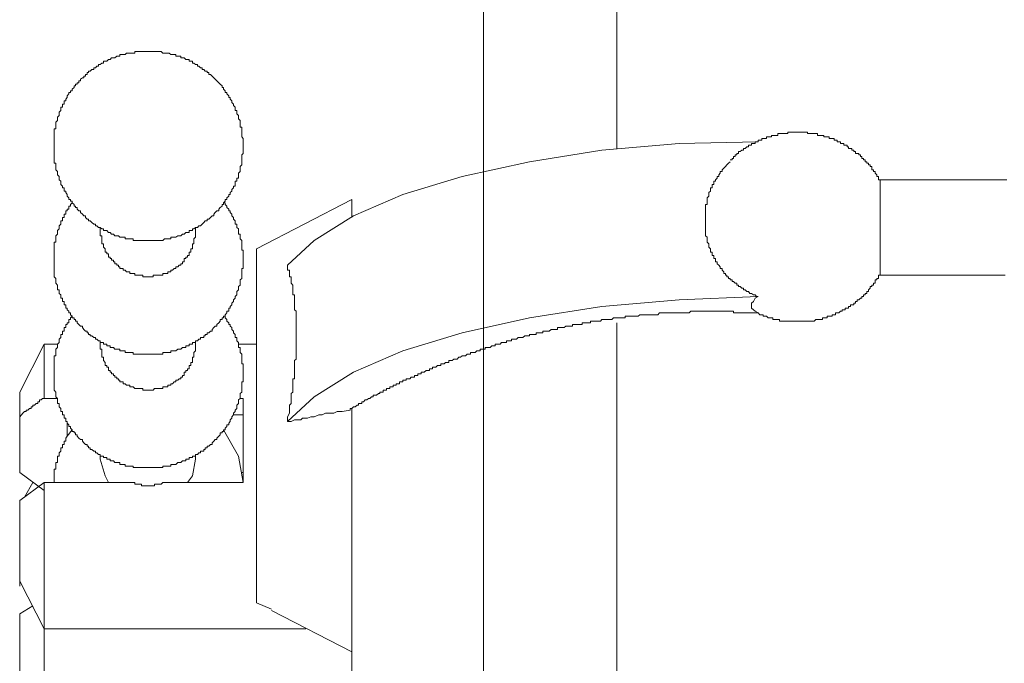
# Model space of a CAD drawing. Units: inches. Extents: x -596 to 822, y -775 to 349.
# Drawn here: x 445 to 471, y -227 to -211 of the extents above; entities that cross this region are included whole.
import ezdxf

# ---------------------------------------------------------------- set-up
doc = ezdxf.new("R2010")
doc.units = ezdxf.units.IN
doc.header["$MEASUREMENT"] = 0
doc.layers.add('图层 1', color=7, linetype='Continuous')

msp = doc.modelspace()

# ---------------------------------------------------------------- linework, layer by layer
at = {"layer": '图层 1', "color": 7, "lineweight": 9}
for points in [[(457.077, -180.209), (457.077, -218.975)], [(457.077, -192.759), (457.077, -214.494)], [(460.569, -213.888), (460.569, -192.759)], [(450.778, -213.846), (450.778, -213.802), (450.778, -213.758), (450.778, -213.713), (450.778, -213.675), (450.778, -213.628), (450.739, -213.586), (450.739, -213.545), (450.739, -213.5), (450.739, -213.459), (450.739, -213.409), (450.739, -213.37), (450.739, -213.326), (450.7, -213.326), (450.7, -213.284), (450.7, -213.237), (450.7, -213.199), (450.7, -213.157), (450.65, -213.11), (450.65, -213.069), (450.65, -213.024), (450.606, -212.983), (450.606, -212.936), (450.606, -212.897), (450.565, -212.897), (450.565, -212.85), (450.565, -212.809), (450.526, -212.764), (450.526, -212.726), (450.476, -212.681), (450.476, -212.64), (450.435, -212.596), (450.435, -212.549), (450.396, -212.549), (450.396, -212.507), (450.349, -212.46), (450.349, -212.419), (450.305, -212.419), (450.305, -212.377), (450.263, -212.338), (450.263, -212.294), (450.224, -212.294), (450.224, -212.247), (450.177, -212.206), (450.136, -212.164), (450.089, -212.12), (450.045, -212.075), (450.003, -212.034), (449.964, -211.99), (449.92, -211.948), (449.879, -211.948), (449.879, -211.901), (449.831, -211.901), (449.831, -211.862), (449.784, -211.862), (449.748, -211.815), (449.701, -211.815), (449.701, -211.774), (449.66, -211.774), (449.618, -211.73), (449.577, -211.73), (449.577, -211.691), (449.53, -211.691), (449.486, -211.649), (449.444, -211.649), (449.444, -211.6), (449.403, -211.6), (449.361, -211.6), (449.361, -211.558), (449.317, -211.558), (449.27, -211.558), (449.226, -211.514), (449.187, -211.514), (449.14, -211.514), (449.14, -211.472), (449.101, -211.472), (449.06, -211.472), (449.015, -211.472), (449.015, -211.428), (448.968, -211.428), (448.924, -211.428), (448.883, -211.428), (448.838, -211.387), (448.802, -211.387), (448.755, -211.387), (448.714, -211.387), (448.67, -211.387), (448.622, -211.345), (448.581, -211.345), (448.539, -211.345), (448.495, -211.345), (448.454, -211.345), (448.415, -211.345), (448.365, -211.345), (448.321, -211.345), (448.279, -211.345), (448.241, -211.345), (448.191, -211.345), (448.149, -211.345), (448.108, -211.345), (448.064, -211.345), (448.022, -211.345), (447.978, -211.345), (447.936, -211.345), (447.936, -211.387), (447.892, -211.387), (447.853, -211.387), (447.804, -211.387), (447.765, -211.387), (447.718, -211.387), (447.679, -211.428), (447.632, -211.428), (447.593, -211.428), (447.546, -211.428), (447.546, -211.472), (447.505, -211.472), (447.46, -211.472), (447.416, -211.514), (447.377, -211.514), (447.328, -211.514), (447.286, -211.558), (447.247, -211.558), (447.203, -211.6), (447.162, -211.6), (447.117, -211.6), (447.117, -211.649), (447.07, -211.649), (447.029, -211.691), (446.985, -211.691), (446.985, -211.73), (446.943, -211.73), (446.904, -211.774), (446.86, -211.774), (446.86, -211.815), (446.81, -211.815), (446.769, -211.862), (446.725, -211.862), (446.725, -211.901), (446.683, -211.901), (446.683, -211.948), (446.639, -211.948), (446.639, -211.99), (446.603, -211.99), (446.603, -212.034), (446.561, -212.034), (446.512, -212.075), (446.512, -212.12), (446.467, -212.12), (446.467, -212.164), (446.426, -212.164), (446.426, -212.206), (446.384, -212.206), (446.384, -212.247), (446.343, -212.247), (446.343, -212.294), (446.296, -212.338), (446.296, -212.377), (446.254, -212.377), (446.254, -212.419), (446.21, -212.419), (446.21, -212.46), (446.166, -212.507), (446.166, -212.549), (446.124, -212.596), (446.124, -212.64), (446.083, -212.64), (446.083, -212.681), (446.083, -212.726), (446.041, -212.726), (446.041, -212.764), (446.041, -212.809), (445.997, -212.809), (445.997, -212.85), (445.997, -212.897), (445.953, -212.936), (445.953, -212.983), (445.953, -213.024), (445.908, -213.069), (445.908, -213.11), (445.908, -213.157), (445.861, -213.199), (445.861, -213.237), (445.861, -213.284), (445.861, -213.326), (445.861, -213.37), (445.825, -213.37), (445.825, -213.409), (445.825, -213.459), (445.825, -213.5), (445.825, -213.545), (445.825, -213.586), (445.825, -213.628), (445.825, -213.675), (445.825, -213.713), (445.825, -213.758), (445.825, -213.802), (445.825, -213.846), (445.825, -213.888), (445.825, -213.929), (445.825, -213.971), (445.825, -214.018), (445.825, -214.056), (445.825, -214.103), (445.825, -214.15), (445.825, -214.186), (445.825, -214.236), (445.825, -214.275), (445.861, -214.275), (445.861, -214.319), (445.861, -214.358), (445.861, -214.405), (445.861, -214.446), (445.908, -214.494), (445.908, -214.532), (445.908, -214.577), (445.953, -214.621), (445.953, -214.668), (445.953, -214.707), (445.997, -214.748), (445.997, -214.795), (445.997, -214.837), (446.041, -214.881), (446.041, -214.92), (446.083, -214.92), (446.083, -214.967), (446.083, -215.008), (446.124, -215.008), (446.124, -215.047), (446.166, -215.097), (446.166, -215.138), (446.21, -215.182), (446.21, -215.224), (446.254, -215.224), (446.254, -215.268), (446.296, -215.268), (446.296, -215.31), (446.343, -215.354), (446.343, -215.398), (446.384, -215.398), (446.384, -215.44), (446.426, -215.44), (446.426, -215.481), (446.467, -215.523), (446.512, -215.523), (446.512, -215.567), (446.561, -215.608), (446.603, -215.658), (446.639, -215.658), (446.639, -215.697), (446.683, -215.744), (446.725, -215.744), (446.725, -215.786), (446.769, -215.786), (446.81, -215.827), (446.86, -215.869), (446.904, -215.869), (446.904, -215.913), (446.943, -215.913), (446.985, -215.957), (447.029, -215.957), (447.07, -215.999), (447.117, -215.999), (447.117, -216.043), (447.162, -216.043), (447.203, -216.043), (447.247, -216.087), (447.286, -216.087), (447.328, -216.131), (447.377, -216.131), (447.416, -216.176), (447.46, -216.176), (447.505, -216.176), (447.546, -216.214), (447.593, -216.214), (447.632, -216.214), (447.679, -216.214), (447.679, -216.259), (447.718, -216.259), (447.765, -216.259), (447.804, -216.259), (447.853, -216.259), (447.892, -216.259), (447.892, -216.303), (447.936, -216.303), (447.978, -216.303), (448.022, -216.303), (448.064, -216.303), (448.108, -216.303), (448.149, -216.303), (448.191, -216.303), (448.241, -216.303), (448.279, -216.303), (448.321, -216.303), (448.365, -216.303), (448.415, -216.303), (448.454, -216.303), (448.495, -216.303), (448.539, -216.303), (448.581, -216.303), (448.622, -216.303), (448.67, -216.303), (448.714, -216.259), (448.755, -216.259), (448.802, -216.259), (448.838, -216.259), (448.883, -216.259), (448.883, -216.214), (448.924, -216.214), (448.968, -216.214), (449.015, -216.214), (449.06, -216.176), (449.101, -216.176), (449.14, -216.176), (449.187, -216.131), (449.226, -216.131), (449.27, -216.087), (449.317, -216.087), (449.361, -216.087), (449.361, -216.043), (449.403, -216.043), (449.444, -216.043), (449.444, -215.999), (449.486, -215.999), (449.53, -215.957), (449.577, -215.957), (449.618, -215.913), (449.66, -215.913), (449.701, -215.869), (449.748, -215.827), (449.784, -215.786), (449.831, -215.786), (449.831, -215.744), (449.879, -215.744), (449.92, -215.697), (449.964, -215.658), (450.003, -215.658), (450.003, -215.608), (450.045, -215.567), (450.089, -215.523), (450.136, -215.523), (450.136, -215.481), (450.177, -215.44), (450.224, -215.398), (450.224, -215.354), (450.263, -215.354), (450.263, -215.31), (450.305, -215.268), (450.305, -215.224), (450.349, -215.224), (450.349, -215.182), (450.396, -215.138), (450.396, -215.097), (450.435, -215.097), (450.435, -215.047), (450.476, -215.008), (450.476, -214.967), (450.526, -214.92), (450.526, -214.881), (450.565, -214.881), (450.565, -214.837), (450.565, -214.795), (450.565, -214.748), (450.606, -214.748), (450.606, -214.707), (450.606, -214.668), (450.65, -214.668), (450.65, -214.621), (450.65, -214.577), (450.65, -214.532), (450.7, -214.494), (450.7, -214.446), (450.7, -214.405), (450.7, -214.358), (450.739, -214.319), (450.739, -214.275), (450.739, -214.236), (450.739, -214.186), (450.739, -214.15), (450.739, -214.103), (450.739, -214.056), (450.778, -214.018), (450.778, -213.971), (450.778, -213.929), (450.778, -213.888), (450.778, -213.846), (450.778, -213.846)], [(465.316, -213.459), (465.272, -213.459), (465.225, -213.459), (465.181, -213.459), (465.137, -213.459), (465.098, -213.459), (465.056, -213.459), (465.056, -213.5), (465.012, -213.5), (464.968, -213.5), (464.926, -213.5), (464.876, -213.5), (464.838, -213.5), (464.793, -213.5), (464.793, -213.545), (464.755, -213.545), (464.71, -213.545), (464.663, -213.545), (464.622, -213.545), (464.622, -213.586), (464.578, -213.586), (464.539, -213.586), (464.495, -213.586), (464.495, -213.628), (464.45, -213.628), (464.403, -213.628), (464.37, -213.628), (464.37, -213.675), (464.323, -213.675), (464.276, -213.675), (464.276, -213.713), (464.235, -213.713), (464.196, -213.713), (464.196, -213.758), (464.149, -213.758), (464.099, -213.758), (464.099, -213.802), (464.06, -213.802), (464.019, -213.802), (464.019, -213.846), (463.977, -213.846), (463.933, -213.888), (463.894, -213.888), (463.894, -213.929), (463.847, -213.929), (463.806, -213.971), (463.759, -213.971), (463.759, -214.018), (463.717, -214.018), (463.717, -214.056), (463.673, -214.056), (463.673, -214.103), (463.631, -214.103), (463.631, -214.15), (463.59, -214.15), (463.59, -214.186), (463.54, -214.186)], [(467.472, -214.707), (467.425, -214.707), (467.425, -214.668), (467.425, -214.621), (467.386, -214.621), (467.386, -214.577), (467.342, -214.532), (467.342, -214.494), (467.294, -214.494), (467.294, -214.446), (467.253, -214.446), (467.253, -214.405), (467.253, -214.358), (467.211, -214.358), (467.211, -214.319), (467.167, -214.319), (467.167, -214.275), (467.12, -214.275), (467.12, -214.236), (467.076, -214.236), (467.076, -214.186), (467.034, -214.186), (467.034, -214.15), (466.996, -214.15), (466.996, -214.103), (466.954, -214.103), (466.954, -214.056), (466.91, -214.056), (466.91, -214.018), (466.866, -214.018), (466.824, -214.018), (466.824, -213.971), (466.78, -213.971), (466.78, -213.929), (466.733, -213.929), (466.733, -213.888), (466.691, -213.888), (466.647, -213.888), (466.647, -213.846), (466.608, -213.846), (466.608, -213.802), (466.559, -213.802), (466.52, -213.802), (466.52, -213.758), (466.478, -213.758), (466.434, -213.758), (466.434, -213.713), (466.393, -213.713), (466.348, -213.713), (466.348, -213.675), (466.304, -213.675), (466.265, -213.675), (466.265, -213.628), (466.218, -213.628), (466.18, -213.628), (466.133, -213.628), (466.133, -213.586), (466.085, -213.586), (466.044, -213.586), (466, -213.586), (466, -213.545), (465.958, -213.545), (465.914, -213.545), (465.875, -213.545), (465.834, -213.545), (465.834, -213.5), (465.787, -213.5), (465.742, -213.5), (465.701, -213.5), (465.657, -213.5), (465.618, -213.5), (465.571, -213.5), (465.571, -213.459), (465.529, -213.459), (465.482, -213.459), (465.441, -213.459), (465.397, -213.459), (465.358, -213.459), (465.316, -213.459)], [(451.942, -216.945), (452.64, -216.303), (453.672, -215.658), (454.961, -215.097), (456.513, -214.621), (458.284, -214.236), (460.181, -213.929), (462.207, -213.758), (464.276, -213.713)], [(463.54, -214.236), (463.501, -214.275), (463.457, -214.319), (463.416, -214.358), (463.374, -214.405), (463.33, -214.446), (463.33, -214.494), (463.283, -214.494), (463.283, -214.532), (463.241, -214.577), (463.241, -214.621), (463.203, -214.621), (463.203, -214.668), (463.158, -214.707), (463.158, -214.748), (463.114, -214.748), (463.114, -214.795), (463.114, -214.837), (463.073, -214.837), (463.073, -214.881), (463.073, -214.92), (463.028, -214.92), (463.028, -214.967), (463.028, -215.008), (462.979, -215.047), (462.979, -215.097), (462.979, -215.138), (462.937, -215.182), (462.937, -215.224), (462.937, -215.268), (462.937, -215.31), (462.937, -215.354), (462.896, -215.354), (462.896, -215.398), (462.896, -215.44), (462.896, -215.481), (462.896, -215.523), (462.896, -215.567), (462.896, -215.608), (462.896, -215.658), (462.896, -215.697), (462.896, -215.744), (462.896, -215.786), (462.896, -215.827), (462.896, -215.869), (462.896, -215.913), (462.896, -215.957), (462.896, -215.999), (462.896, -216.043), (462.896, -216.087), (462.896, -216.131), (462.896, -216.176), (462.937, -216.214), (462.937, -216.259), (462.937, -216.303), (462.937, -216.344), (462.979, -216.389), (462.979, -216.43), (462.979, -216.477), (463.028, -216.516), (463.028, -216.557), (463.028, -216.607), (463.073, -216.607), (463.073, -216.649), (463.073, -216.69), (463.114, -216.69), (463.114, -216.734), (463.114, -216.776), (463.158, -216.776), (463.158, -216.82), (463.158, -216.862), (463.203, -216.862), (463.203, -216.909), (463.241, -216.945), (463.283, -216.989), (463.283, -217.033), (463.33, -217.033), (463.33, -217.078), (463.374, -217.119), (463.374, -217.166), (463.416, -217.166), (463.416, -217.208), (463.457, -217.208), (463.457, -217.255), (463.501, -217.255), (463.501, -217.296), (463.54, -217.296), (463.54, -217.335), (463.59, -217.335), (463.59, -217.379), (463.631, -217.379), (463.673, -217.423), (463.717, -217.423), (463.717, -217.468), (463.759, -217.468), (463.759, -217.509), (463.806, -217.509), (463.847, -217.553), (463.894, -217.553), (463.894, -217.598), (463.933, -217.598), (463.977, -217.639), (464.019, -217.639), (464.06, -217.686), (464.099, -217.686), (464.149, -217.725), (464.196, -217.725), (464.235, -217.769), (464.276, -217.769)], [(469.452, -214.707), (467.425, -214.707)], [(467.472, -217.166), (467.472, -217.119), (467.472, -217.078), (467.472, -217.033), (467.472, -216.989), (467.472, -216.945), (467.472, -216.909), (467.472, -216.862), (467.472, -216.82), (467.472, -216.776), (467.472, -216.734), (467.472, -216.69), (467.472, -216.649), (467.472, -216.607), (467.472, -216.557), (467.472, -216.516), (467.472, -216.477), (467.472, -216.43), (467.472, -216.389), (467.472, -216.344), (467.472, -216.303), (467.472, -216.259), (467.472, -216.214), (467.472, -216.176), (467.472, -216.131), (467.472, -216.087), (467.472, -216.043), (467.472, -215.999), (467.472, -215.957), (467.472, -215.869), (467.472, -215.827), (467.472, -215.786), (467.472, -215.744), (467.472, -215.697), (467.472, -215.658), (467.472, -215.608), (467.472, -215.567), (467.472, -215.523), (467.472, -215.481), (467.472, -215.44), (467.472, -215.398), (467.472, -215.354), (467.472, -215.31), (467.472, -215.268), (467.472, -215.224), (467.472, -215.182), (467.472, -215.138), (467.472, -215.097), (467.472, -215.047), (467.472, -215.008), (467.472, -214.967), (467.472, -214.92), (467.472, -214.881), (467.472, -214.837), (467.472, -214.795), (467.472, -214.748), (467.472, -214.707)], [(470.792, -214.707), (470.7, -214.707), (470.614, -214.707), (470.531, -214.707), (470.443, -214.707), (470.399, -214.707), (470.316, -214.707), (470.233, -214.707), (470.139, -214.707), (470.053, -214.707), (469.973, -214.707), (469.926, -214.707), (469.837, -214.707), (469.751, -214.707), (469.58, -214.707), (469.452, -214.707)], [(453.625, -215.224), (451.124, -216.516)], [(453.625, -215.697), (453.625, -215.224)], [(446.296, -215.31), (446.254, -215.354), (446.254, -215.398), (446.21, -215.398), (446.21, -215.44), (446.21, -215.481), (446.166, -215.481), (446.166, -215.523), (446.124, -215.523), (446.124, -215.567), (446.124, -215.608), (446.083, -215.608), (446.083, -215.658), (446.083, -215.697), (446.041, -215.697), (446.041, -215.744), (446.041, -215.786), (445.997, -215.786), (445.997, -215.827), (445.997, -215.869), (445.953, -215.913), (445.953, -215.957), (445.953, -215.999), (445.908, -216.043), (445.908, -216.087), (445.908, -216.131), (445.861, -216.176), (445.861, -216.214), (445.861, -216.259), (445.861, -216.303), (445.861, -216.344), (445.825, -216.344), (445.825, -216.389), (445.825, -216.43), (445.825, -216.477), (445.825, -216.516), (445.825, -216.557), (445.825, -216.607), (445.825, -216.649), (445.825, -216.69), (445.825, -216.734), (445.825, -216.776), (445.825, -216.82), (445.825, -216.862), (445.825, -216.909), (445.825, -216.945), (445.825, -216.989), (445.825, -217.033), (445.825, -217.078), (445.825, -217.119), (445.825, -217.166), (445.825, -217.208), (445.825, -217.255), (445.861, -217.296), (445.861, -217.335), (445.861, -217.379), (445.861, -217.423), (445.908, -217.468), (445.908, -217.509), (445.908, -217.553), (445.908, -217.598), (445.953, -217.598), (445.953, -217.639), (445.953, -217.686), (445.997, -217.725), (445.997, -217.769), (445.997, -217.811), (446.041, -217.811), (446.041, -217.855), (446.041, -217.899), (446.083, -217.899), (446.083, -217.941), (446.083, -217.985), (446.124, -217.985), (446.124, -218.027), (446.124, -218.071), (446.166, -218.071), (446.166, -218.115), (446.21, -218.157), (446.21, -218.201), (446.254, -218.201), (446.254, -218.248), (446.296, -218.287), (446.296, -218.328), (446.343, -218.328), (446.343, -218.372), (446.384, -218.372), (446.384, -218.417), (446.426, -218.417), (446.426, -218.455), (446.467, -218.5), (446.512, -218.544), (446.561, -218.544), (446.561, -218.585), (446.603, -218.63), (446.639, -218.674), (446.683, -218.674), (446.683, -218.718), (446.725, -218.718), (446.725, -218.765), (446.769, -218.765), (446.769, -218.804), (446.81, -218.804), (446.86, -218.845), (446.904, -218.845), (446.904, -218.89), (446.943, -218.89), (446.985, -218.934), (447.029, -218.934), (447.029, -218.973), (447.07, -218.973), (447.117, -218.973), (447.117, -219.02), (447.162, -219.02), (447.203, -219.02), (447.203, -219.061), (447.247, -219.061), (447.286, -219.061), (447.286, -219.108), (447.328, -219.108), (447.377, -219.108), (447.416, -219.15), (447.46, -219.15), (447.505, -219.15), (447.546, -219.15), (447.546, -219.197), (447.593, -219.197), (447.632, -219.197), (447.679, -219.197), (447.679, -219.238), (447.718, -219.238), (447.765, -219.238), (447.804, -219.238), (447.853, -219.238), (447.892, -219.238), (447.892, -219.277), (447.936, -219.277), (447.978, -219.277), (448.022, -219.277), (448.064, -219.277), (448.108, -219.277), (448.149, -219.277), (448.191, -219.277), (448.241, -219.277), (448.279, -219.277), (448.321, -219.277), (448.365, -219.277), (448.415, -219.277), (448.454, -219.277), (448.495, -219.277), (448.539, -219.277), (448.581, -219.277), (448.622, -219.277), (448.67, -219.277), (448.67, -219.238), (448.714, -219.238), (448.755, -219.238), (448.802, -219.238), (448.838, -219.238), (448.883, -219.238), (448.883, -219.197), (448.924, -219.197), (448.968, -219.197), (449.015, -219.197), (449.06, -219.15), (449.101, -219.15), (449.14, -219.15), (449.187, -219.108), (449.226, -219.108), (449.27, -219.108), (449.27, -219.061), (449.317, -219.061), (449.361, -219.061), (449.361, -219.02), (449.403, -219.02), (449.444, -219.02), (449.444, -218.973), (449.486, -218.973), (449.53, -218.973), (449.53, -218.934), (449.577, -218.934), (449.618, -218.89), (449.66, -218.89), (449.66, -218.845), (449.701, -218.845), (449.748, -218.845), (449.748, -218.804), (449.784, -218.804), (449.784, -218.765), (449.831, -218.765), (449.831, -218.718), (449.879, -218.718), (449.92, -218.674), (449.964, -218.674), (449.964, -218.63), (450.003, -218.585), (450.045, -218.544), (450.089, -218.544), (450.089, -218.5), (450.136, -218.455), (450.177, -218.417), (450.177, -218.372), (450.224, -218.372), (450.224, -218.328), (450.263, -218.328), (450.263, -218.287), (450.305, -218.287), (450.305, -218.248), (450.349, -218.201), (450.349, -218.157), (450.396, -218.157), (450.396, -218.115), (450.396, -218.071), (450.435, -218.071), (450.435, -218.027), (450.476, -217.985), (450.476, -217.941), (450.526, -217.899), (450.526, -217.855), (450.565, -217.811), (450.565, -217.769), (450.606, -217.725), (450.606, -217.686), (450.606, -217.639), (450.65, -217.598), (450.65, -217.553), (450.65, -217.509), (450.7, -217.468), (450.7, -217.423), (450.7, -217.379), (450.7, -217.335), (450.739, -217.296), (450.739, -217.255), (450.739, -217.208), (450.739, -217.166), (450.739, -217.119), (450.739, -217.078), (450.739, -217.033), (450.778, -217.033), (450.778, -216.989), (450.778, -216.945), (450.778, -216.909), (450.778, -216.862), (450.778, -216.82), (450.778, -216.776), (450.778, -216.734), (450.778, -216.69), (450.778, -216.649), (450.778, -216.607), (450.778, -216.557), (450.739, -216.557), (450.739, -216.516), (450.739, -216.477), (450.739, -216.43), (450.739, -216.389), (450.739, -216.344), (450.739, -216.303), (450.7, -216.259), (450.7, -216.214), (450.7, -216.176), (450.7, -216.131), (450.65, -216.131), (450.65, -216.087), (450.65, -216.043), (450.65, -215.999), (450.606, -215.957), (450.606, -215.913), (450.606, -215.869), (450.565, -215.869), (450.565, -215.827), (450.565, -215.786), (450.526, -215.744), (450.526, -215.697), (450.476, -215.658), (450.476, -215.608), (450.435, -215.567), (450.435, -215.523), (450.396, -215.523), (450.396, -215.481), (450.349, -215.44), (450.349, -215.398), (450.305, -215.354), (450.305, -215.31), (450.263, -215.31)], [(447.029, -215.957), (447.029, -216.087)], [(449.53, -216.087), (449.53, -215.957)], [(447.029, -216.087), (447.029, -216.131), (447.029, -216.176), (447.07, -216.176), (447.07, -216.214), (447.07, -216.259), (447.07, -216.303), (447.07, -216.344), (447.07, -216.389), (447.117, -216.389), (447.117, -216.43), (447.117, -216.477), (447.162, -216.516), (447.162, -216.557), (447.162, -216.607), (447.203, -216.607), (447.203, -216.649), (447.247, -216.649), (447.247, -216.69), (447.247, -216.734), (447.286, -216.734), (447.286, -216.776), (447.328, -216.776), (447.328, -216.82), (447.377, -216.82), (447.377, -216.862), (447.416, -216.862), (447.416, -216.909), (447.46, -216.909), (447.46, -216.945), (447.505, -216.945), (447.505, -216.989), (447.546, -216.989), (447.546, -217.033), (447.593, -217.033), (447.632, -217.033), (447.632, -217.078), (447.679, -217.078), (447.718, -217.119), (447.765, -217.119), (447.804, -217.119), (447.804, -217.166), (447.853, -217.166), (447.892, -217.166), (447.936, -217.166), (447.936, -217.208), (447.978, -217.208), (448.022, -217.208), (448.064, -217.208), (448.108, -217.208), (448.149, -217.208), (448.149, -217.255), (448.191, -217.255), (448.241, -217.255), (448.279, -217.255)], [(448.279, -217.255), (448.321, -217.255), (448.365, -217.255), (448.415, -217.255), (448.415, -217.208), (448.454, -217.208), (448.495, -217.208), (448.539, -217.208), (448.581, -217.208), (448.622, -217.208), (448.67, -217.208), (448.67, -217.166), (448.714, -217.166), (448.755, -217.166), (448.802, -217.166), (448.802, -217.119), (448.838, -217.119), (448.883, -217.119), (448.883, -217.078), (448.924, -217.078), (448.968, -217.033), (449.015, -217.033), (449.015, -216.989), (449.06, -216.989), (449.101, -216.945), (449.14, -216.945), (449.14, -216.909), (449.187, -216.909), (449.187, -216.862), (449.226, -216.862), (449.226, -216.82), (449.226, -216.776), (449.27, -216.776), (449.27, -216.734), (449.317, -216.734), (449.317, -216.69), (449.361, -216.69), (449.361, -216.649), (449.361, -216.607), (449.403, -216.607), (449.403, -216.557), (449.403, -216.516), (449.444, -216.516), (449.444, -216.477), (449.444, -216.43), (449.444, -216.389), (449.486, -216.389), (449.486, -216.344), (449.486, -216.303), (449.486, -216.259), (449.53, -216.214), (449.53, -216.176), (449.53, -216.131), (449.53, -216.087)], [(451.124, -223.679), (451.124, -216.516)], [(451.942, -221.045), (451.942, -220.92), (451.987, -220.829), (451.987, -220.782), (451.987, -220.702), (451.987, -220.616), (452.034, -220.575), (452.034, -220.481), (452.034, -220.442), (452.034, -220.398), (452.034, -220.359), (452.034, -220.312), (452.078, -220.273), (452.078, -220.226), (452.078, -220.184), (452.078, -220.137), (452.078, -220.096), (452.078, -220.054), (452.078, -220.007), (452.078, -219.963), (452.078, -219.927), (452.119, -219.927), (452.119, -219.883), (452.119, -219.836), (452.119, -219.794), (452.119, -219.753), (452.119, -219.711), (452.119, -219.667), (452.119, -219.623), (452.119, -219.581), (452.119, -219.534), (452.119, -219.496), (452.119, -219.449), (452.161, -219.41), (452.161, -219.363), (452.161, -219.321), (452.161, -219.277), (452.161, -219.238), (452.161, -219.197), (452.161, -219.15), (452.161, -219.108), (452.161, -219.061), (452.161, -219.02), (452.161, -218.973), (452.161, -218.934), (452.161, -218.89), (452.161, -218.845), (452.161, -218.804), (452.161, -218.765), (452.161, -218.718), (452.161, -218.674), (452.161, -218.63), (452.161, -218.585), (452.161, -218.544), (452.161, -218.5), (452.161, -218.455), (452.161, -218.417), (452.161, -218.372), (452.161, -218.328), (452.161, -218.287), (452.161, -218.248), (452.161, -218.201), (452.161, -218.157), (452.119, -218.115), (452.119, -218.071), (452.119, -218.027), (452.119, -217.985), (452.119, -217.941), (452.119, -217.899), (452.119, -217.855), (452.119, -217.811), (452.119, -217.769), (452.119, -217.725), (452.078, -217.725), (452.078, -217.686), (452.078, -217.639), (452.078, -217.598), (452.078, -217.553), (452.078, -217.509), (452.078, -217.468), (452.034, -217.423), (452.034, -217.379), (452.034, -217.335), (452.034, -217.296), (452.034, -217.255), (451.987, -217.255), (451.987, -217.208), (451.987, -217.166), (451.987, -217.119), (451.987, -217.078), (451.942, -217.078), (451.942, -217.033), (451.942, -216.989), (451.942, -216.945)], [(464.276, -218.201), (464.323, -218.248), (464.37, -218.248), (464.403, -218.248), (464.403, -218.287), (464.45, -218.287), (464.495, -218.287), (464.539, -218.328), (464.578, -218.328), (464.622, -218.328), (464.663, -218.328), (464.663, -218.372), (464.71, -218.372), (464.755, -218.372), (464.793, -218.372), (464.838, -218.372), (464.838, -218.417), (464.876, -218.417), (464.926, -218.417), (464.968, -218.417), (465.012, -218.417), (465.056, -218.417), (465.098, -218.417), (465.137, -218.417), (465.181, -218.417), (465.225, -218.417), (465.272, -218.417), (465.316, -218.417), (465.358, -218.417), (465.397, -218.417), (465.441, -218.417), (465.482, -218.417), (465.529, -218.417), (465.571, -218.417), (465.618, -218.417), (465.657, -218.417), (465.701, -218.417), (465.742, -218.417), (465.787, -218.372), (465.834, -218.372), (465.875, -218.372), (465.914, -218.372), (465.958, -218.372), (465.958, -218.328), (466, -218.328), (466.044, -218.328), (466.085, -218.328), (466.085, -218.287), (466.133, -218.287), (466.18, -218.287), (466.218, -218.287), (466.218, -218.248), (466.265, -218.248), (466.304, -218.248), (466.304, -218.201), (466.348, -218.201), (466.393, -218.201), (466.434, -218.157), (466.478, -218.157), (466.478, -218.115), (466.52, -218.115), (466.559, -218.115), (466.559, -218.071), (466.608, -218.071), (466.647, -218.071), (466.647, -218.027), (466.691, -218.027), (466.691, -217.985), (466.733, -217.985), (466.78, -217.985), (466.78, -217.941), (466.824, -217.941), (466.824, -217.899), (466.866, -217.899), (466.866, -217.855), (466.91, -217.855), (466.954, -217.811), (466.996, -217.811), (466.996, -217.769), (467.034, -217.769), (467.034, -217.725), (467.076, -217.725), (467.076, -217.686), (467.12, -217.686), (467.12, -217.639), (467.167, -217.639), (467.167, -217.598), (467.211, -217.553), (467.211, -217.509), (467.253, -217.509), (467.253, -217.468), (467.294, -217.468), (467.294, -217.423), (467.342, -217.423), (467.342, -217.379), (467.342, -217.335), (467.386, -217.335), (467.386, -217.296), (467.425, -217.296), (467.425, -217.255), (467.425, -217.208), (467.472, -217.208), (467.472, -217.166)], [(467.425, -217.208), (469.452, -217.208)], [(469.452, -217.208), (469.751, -217.208), (469.884, -217.208), (470.053, -217.208), (470.186, -217.208), (470.274, -217.208), (470.36, -217.208), (470.443, -217.208), (470.484, -217.208), (470.576, -217.208), (470.656, -217.208), (470.753, -217.208)], [(451.942, -221.045), (452.64, -220.398), (453.672, -219.753), (454.961, -219.197), (456.513, -218.718), (458.284, -218.328), (460.181, -218.027), (462.207, -217.855), (464.276, -217.769)], [(464.276, -217.769), (464.196, -217.811), (464.149, -217.899), (464.099, -217.941), (464.099, -217.985), (464.099, -218.071), (464.149, -218.115), (464.196, -218.157), (464.276, -218.201)], [(446.296, -218.287), (446.254, -218.328), (446.254, -218.372), (446.21, -218.372), (446.21, -218.417), (446.21, -218.455), (446.166, -218.455), (446.166, -218.5), (446.124, -218.5), (446.124, -218.544), (446.124, -218.585), (446.083, -218.585), (446.083, -218.63), (446.083, -218.674), (446.041, -218.674), (446.041, -218.718), (446.041, -218.765), (445.997, -218.765), (445.997, -218.804), (445.997, -218.845), (445.953, -218.89), (445.953, -218.934), (445.953, -218.973), (445.908, -219.02), (445.908, -219.061), (445.908, -219.108), (445.861, -219.15), (445.861, -219.197), (445.861, -219.238), (445.861, -219.277), (445.861, -219.321), (445.825, -219.321), (445.825, -219.363), (445.825, -219.41), (445.825, -219.449), (445.825, -219.496), (445.825, -219.534), (445.825, -219.581), (445.825, -219.623), (445.825, -219.667), (445.825, -219.711), (445.825, -219.753), (445.825, -219.794), (445.825, -219.836), (445.825, -219.883), (445.825, -219.927), (445.825, -219.963), (445.825, -220.007), (445.825, -220.054), (445.825, -220.096), (445.825, -220.137), (445.825, -220.184), (445.825, -220.226), (445.861, -220.273), (445.861, -220.312), (445.861, -220.359), (445.861, -220.398), (445.908, -220.442), (445.908, -220.481), (445.908, -220.53), (445.908, -220.575), (445.953, -220.575), (445.953, -220.616), (445.953, -220.66), (445.997, -220.702), (445.997, -220.749), (445.997, -220.782), (446.041, -220.782), (446.041, -220.829), (446.041, -220.873), (446.083, -220.873), (446.083, -220.92), (446.083, -220.956), (446.124, -220.956), (446.124, -221.003), (446.124, -221.045), (446.166, -221.045), (446.166, -221.089), (446.21, -221.131), (446.21, -221.175), (446.254, -221.175), (446.254, -221.222), (446.296, -221.261), (446.296, -221.305), (446.343, -221.305), (446.343, -221.346), (446.384, -221.346), (446.384, -221.394), (446.426, -221.394), (446.426, -221.432), (446.467, -221.479), (446.512, -221.518), (446.561, -221.518), (446.561, -221.562), (446.603, -221.604), (446.639, -221.648), (446.683, -221.648), (446.683, -221.695), (446.725, -221.695), (446.725, -221.734), (446.769, -221.734), (446.769, -221.781), (446.81, -221.781), (446.86, -221.822), (446.904, -221.822), (446.904, -221.869), (446.943, -221.869), (446.985, -221.908), (447.029, -221.908), (447.029, -221.95), (447.07, -221.95), (447.117, -221.95), (447.117, -221.991), (447.162, -221.991), (447.203, -221.991), (447.203, -222.035), (447.247, -222.035), (447.286, -222.035), (447.286, -222.08), (447.328, -222.08), (447.377, -222.08), (447.416, -222.124), (447.46, -222.124), (447.505, -222.124), (447.546, -222.124), (447.546, -222.171), (447.593, -222.171), (447.632, -222.171), (447.679, -222.171), (447.679, -222.212), (447.718, -222.212), (447.765, -222.212), (447.804, -222.212), (447.853, -222.212), (447.892, -222.212), (447.892, -222.251), (447.936, -222.251), (447.978, -222.251), (448.022, -222.251), (448.064, -222.251), (448.108, -222.251), (448.149, -222.251), (448.191, -222.251), (448.241, -222.251), (448.279, -222.251), (448.321, -222.251), (448.365, -222.251), (448.415, -222.251), (448.454, -222.251), (448.495, -222.251), (448.539, -222.251), (448.581, -222.251), (448.622, -222.251), (448.67, -222.251), (448.67, -222.212), (448.714, -222.212), (448.755, -222.212), (448.802, -222.212), (448.838, -222.212), (448.883, -222.212), (448.883, -222.171), (448.924, -222.171), (448.968, -222.171), (449.015, -222.171), (449.06, -222.124), (449.101, -222.124), (449.14, -222.124), (449.187, -222.08), (449.226, -222.08), (449.27, -222.08), (449.27, -222.035), (449.317, -222.035), (449.361, -222.035), (449.361, -221.991), (449.403, -221.991), (449.444, -221.991), (449.444, -221.95), (449.486, -221.95), (449.53, -221.95), (449.53, -221.908), (449.577, -221.908), (449.618, -221.869), (449.66, -221.869), (449.66, -221.822), (449.701, -221.822), (449.748, -221.822), (449.748, -221.781), (449.784, -221.781), (449.784, -221.734), (449.831, -221.734), (449.831, -221.695), (449.879, -221.695), (449.92, -221.648), (449.964, -221.648), (449.964, -221.604), (450.003, -221.562), (450.045, -221.518), (450.089, -221.518), (450.089, -221.479), (450.136, -221.432), (450.177, -221.394), (450.177, -221.346), (450.224, -221.346), (450.224, -221.305), (450.263, -221.305), (450.263, -221.261), (450.305, -221.261), (450.305, -221.222), (450.349, -221.175), (450.349, -221.131), (450.396, -221.131), (450.396, -221.089), (450.435, -221.045), (450.435, -221.003), (450.476, -220.956), (450.476, -220.92), (450.526, -220.873), (450.526, -220.829), (450.565, -220.782), (450.565, -220.749), (450.606, -220.702), (450.606, -220.66), (450.606, -220.616), (450.65, -220.575), (450.65, -220.53), (450.65, -220.481), (450.7, -220.442), (450.7, -220.398), (450.7, -220.359), (450.7, -220.312), (450.739, -220.273), (450.739, -220.226), (450.739, -220.184), (450.739, -220.137), (450.739, -220.096), (450.739, -220.054), (450.739, -220.007), (450.778, -220.007), (450.778, -219.963), (450.778, -219.927), (450.778, -219.883), (450.778, -219.836), (450.778, -219.794), (450.778, -219.753), (450.778, -219.711), (450.778, -219.667), (450.778, -219.623), (450.778, -219.581), (450.778, -219.534), (450.739, -219.534), (450.739, -219.496), (450.739, -219.449), (450.739, -219.41), (450.739, -219.363), (450.739, -219.321), (450.739, -219.277), (450.7, -219.238), (450.7, -219.197), (450.7, -219.15), (450.7, -219.108), (450.65, -219.108), (450.65, -219.061), (450.65, -219.02), (450.65, -218.973), (450.606, -218.934), (450.606, -218.89), (450.606, -218.845), (450.565, -218.845), (450.565, -218.804), (450.565, -218.765), (450.526, -218.718), (450.526, -218.674), (450.476, -218.63), (450.476, -218.585), (450.435, -218.544), (450.435, -218.5), (450.396, -218.5), (450.396, -218.455), (450.349, -218.417), (450.349, -218.372), (450.305, -218.328), (450.305, -218.287), (450.263, -218.287)], [(464.276, -218.201), (464.235, -218.201), (464.196, -218.201), (464.149, -218.201), (464.099, -218.201), (464.06, -218.201), (464.019, -218.201), (463.977, -218.201), (463.933, -218.201), (463.894, -218.201), (463.847, -218.201), (463.806, -218.201), (463.759, -218.201), (463.717, -218.201), (463.673, -218.201), (463.631, -218.201), (463.631, -218.157), (463.59, -218.157), (463.54, -218.157), (463.501, -218.157), (463.457, -218.157), (463.416, -218.157), (463.374, -218.157), (463.33, -218.157), (463.283, -218.157), (463.241, -218.157), (463.203, -218.157), (463.158, -218.157), (463.114, -218.157), (463.073, -218.157), (463.028, -218.157), (462.979, -218.157), (462.937, -218.157), (462.896, -218.157), (462.857, -218.157), (462.815, -218.157), (462.771, -218.157), (462.727, -218.157), (462.68, -218.157), (462.638, -218.157), (462.597, -218.157), (462.555, -218.157), (462.511, -218.157), (462.469, -218.201), (462.422, -218.201), (462.378, -218.201), (462.337, -218.201), (462.295, -218.201), (462.251, -218.201), (462.207, -218.201), (462.162, -218.201), (462.115, -218.201), (462.082, -218.201), (462.038, -218.201), (461.994, -218.201), (461.952, -218.201), (461.908, -218.201), (461.864, -218.201), (461.817, -218.201), (461.775, -218.201), (461.734, -218.201), (461.692, -218.201), (461.645, -218.248), (461.601, -218.248), (461.562, -218.248), (461.518, -218.248), (461.473, -218.248), (461.432, -218.248), (461.39, -218.248), (461.346, -218.248), (461.305, -218.248), (461.26, -218.248), (461.216, -218.248), (461.175, -218.248), (461.128, -218.287), (461.089, -218.287), (461.039, -218.287), (461, -218.287), (460.956, -218.287), (460.917, -218.287), (460.873, -218.287), (460.829, -218.287), (460.785, -218.287), (460.785, -218.328), (460.743, -218.328), (460.696, -218.328), (460.657, -218.328), (460.613, -218.328), (460.569, -218.328), (460.527, -218.328), (460.48, -218.328), (460.442, -218.372), (460.397, -218.372), (460.359, -218.372), (460.309, -218.372), (460.267, -218.372), (460.223, -218.372), (460.181, -218.372), (460.14, -218.417), (460.098, -218.417), (460.054, -218.417), (460.01, -218.417), (459.966, -218.417), (459.919, -218.417), (459.877, -218.417), (459.877, -218.455), (459.836, -218.455), (459.797, -218.455), (459.75, -218.455), (459.706, -218.455), (459.661, -218.455), (459.661, -218.5), (459.62, -218.5), (459.581, -218.5), (459.534, -218.5), (459.493, -218.5), (459.448, -218.5), (459.41, -218.5), (459.41, -218.544), (459.36, -218.544), (459.318, -218.544), (459.277, -218.544), (459.233, -218.544), (459.191, -218.585), (459.144, -218.585), (459.102, -218.585), (459.061, -218.585), (459.019, -218.585), (459.019, -218.63), (458.972, -218.63), (458.936, -218.63), (458.887, -218.63), (458.848, -218.63), (458.801, -218.674), (458.757, -218.674), (458.715, -218.674), (458.668, -218.674), (458.629, -218.674), (458.629, -218.718), (458.582, -218.718), (458.541, -218.718), (458.499, -218.718), (458.458, -218.718), (458.458, -218.765), (458.414, -218.765), (458.372, -218.765), (458.325, -218.765), (458.284, -218.765), (458.284, -218.804), (458.245, -218.804), (458.198, -218.804), (458.156, -218.804), (458.109, -218.845), (458.071, -218.845), (458.021, -218.845), (457.982, -218.845), (457.938, -218.89), (457.899, -218.89), (457.852, -218.89), (457.81, -218.89), (457.81, -218.934), (457.769, -218.934), (457.722, -218.934), (457.68, -218.934), (457.68, -218.973), (457.639, -218.973), (457.597, -218.973), (457.55, -218.973), (457.509, -219.02), (457.465, -219.02), (457.42, -219.02), (457.379, -219.02), (457.379, -219.061), (457.337, -219.061), (457.296, -219.061), (457.249, -219.108), (457.202, -219.108), (457.16, -219.108), (457.122, -219.108), (457.122, -219.15), (457.077, -219.15), (457.036, -219.15), (456.992, -219.15), (456.992, -219.197), (456.95, -219.197), (456.9, -219.197), (456.856, -219.238), (456.82, -219.238), (456.779, -219.238), (456.734, -219.238), (456.734, -219.277), (456.687, -219.277), (456.646, -219.277), (456.601, -219.321), (456.56, -219.321), (456.513, -219.321), (456.474, -219.363), (456.43, -219.363), (456.388, -219.41), (456.341, -219.41), (456.3, -219.41), (456.258, -219.449), (456.214, -219.449), (456.17, -219.449), (456.17, -219.496), (456.128, -219.496), (456.081, -219.496), (456.043, -219.534), (456.001, -219.534), (455.957, -219.534), (455.957, -219.581), (455.915, -219.581), (455.868, -219.581), (455.83, -219.623), (455.785, -219.623), (455.738, -219.623), (455.738, -219.667), (455.694, -219.667), (455.658, -219.667), (455.658, -219.711), (455.611, -219.711), (455.569, -219.711), (455.52, -219.753), (455.484, -219.753), (455.439, -219.753), (455.439, -219.794), (455.395, -219.794), (455.351, -219.794), (455.351, -219.836), (455.309, -219.836), (455.268, -219.836), (455.268, -219.883), (455.224, -219.883), (455.179, -219.883), (455.141, -219.927), (455.094, -219.927), (455.049, -219.927), (455.049, -219.963), (455.008, -219.963), (454.961, -219.963), (454.961, -220.007), (454.919, -220.007), (454.875, -220.007), (454.875, -220.054), (454.839, -220.054), (454.789, -220.054), (454.789, -220.096), (454.742, -220.096), (454.704, -220.096), (454.704, -220.137), (454.659, -220.137), (454.621, -220.137), (454.621, -220.184), (454.576, -220.184), (454.535, -220.184), (454.535, -220.226), (454.493, -220.226), (454.446, -220.226), (454.446, -220.273), (454.402, -220.273), (454.36, -220.273), (454.36, -220.312), (454.319, -220.312), (454.272, -220.359), (454.23, -220.359), (454.186, -220.359), (454.186, -220.398), (454.142, -220.398), (454.1, -220.442), (454.059, -220.442), (454.017, -220.481), (453.976, -220.481), (453.929, -220.53), (453.89, -220.53), (453.89, -220.575), (453.84, -220.575), (453.799, -220.575), (453.799, -220.616), (453.76, -220.616), (453.71, -220.66), (453.672, -220.66), (453.625, -220.702), (453.583, -220.702), (453.583, -220.749)], [(460.569, -251.19), (460.569, -218.455)], [(445.56, -219.02), (444.918, -220.273)], [(445.908, -219.02), (445.56, -219.02)], [(445.56, -220.442), (445.56, -219.02)], [(447.029, -218.973), (447.029, -219.061)], [(447.029, -219.061), (447.029, -219.108), (447.029, -219.15), (447.07, -219.15), (447.07, -219.197), (447.07, -219.238), (447.07, -219.277), (447.07, -219.321), (447.07, -219.363), (447.117, -219.363), (447.117, -219.41), (447.117, -219.449), (447.162, -219.496), (447.162, -219.534), (447.162, -219.581), (447.203, -219.581), (447.203, -219.623), (447.247, -219.623), (447.247, -219.667), (447.247, -219.711), (447.286, -219.711), (447.286, -219.753), (447.328, -219.753), (447.328, -219.794), (447.377, -219.794), (447.377, -219.836), (447.416, -219.836), (447.416, -219.883), (447.46, -219.883), (447.46, -219.927), (447.505, -219.927), (447.505, -219.963), (447.546, -219.963), (447.546, -220.007), (447.593, -220.007), (447.632, -220.007), (447.632, -220.054), (447.679, -220.054), (447.718, -220.096), (447.765, -220.096), (447.804, -220.096), (447.804, -220.137), (447.853, -220.137), (447.892, -220.137), (447.936, -220.184), (447.978, -220.184), (448.022, -220.184), (448.064, -220.184), (448.108, -220.184), (448.149, -220.184), (448.149, -220.226), (448.191, -220.226), (448.241, -220.226), (448.279, -220.226)], [(448.279, -220.226), (448.321, -220.226), (448.365, -220.226), (448.415, -220.226), (448.454, -220.184), (448.495, -220.184), (448.539, -220.184), (448.581, -220.184), (448.622, -220.184), (448.67, -220.184), (448.67, -220.137), (448.714, -220.137), (448.755, -220.137), (448.802, -220.137), (448.802, -220.096), (448.838, -220.096), (448.883, -220.096), (448.883, -220.054), (448.924, -220.054), (448.968, -220.007), (449.015, -220.007), (449.015, -219.963), (449.06, -219.963), (449.101, -219.927), (449.14, -219.927), (449.14, -219.883), (449.187, -219.883), (449.187, -219.836), (449.226, -219.836), (449.226, -219.794), (449.226, -219.753), (449.27, -219.753), (449.27, -219.711), (449.317, -219.711), (449.317, -219.667), (449.361, -219.667), (449.361, -219.623), (449.361, -219.581), (449.403, -219.581), (449.403, -219.534), (449.403, -219.496), (449.444, -219.496), (449.444, -219.449), (449.444, -219.41), (449.444, -219.363), (449.486, -219.363), (449.486, -219.321), (449.486, -219.277), (449.486, -219.238), (449.53, -219.197), (449.53, -219.15), (449.53, -219.108), (449.53, -219.061)], [(449.53, -219.061), (449.53, -218.973)], [(451.124, -219.02), (450.65, -219.02)], [(457.077, -218.975), (457.077, -240.234)], [(457.077, -219.108), (457.077, -251.19)], [(460.569, -238.682), (460.569, -218.975)], [(444.918, -220.273), (444.918, -220.92)], [(445.56, -220.442), (445.518, -220.442), (445.477, -220.481), (445.441, -220.481), (445.441, -220.53), (445.394, -220.53), (445.394, -220.575), (445.347, -220.575), (445.305, -220.616), (445.264, -220.616), (445.264, -220.66), (445.22, -220.66), (445.22, -220.702), (445.172, -220.702), (445.131, -220.749), (445.087, -220.749), (445.087, -220.782), (445.045, -220.782), (445.004, -220.829), (444.918, -220.92)], [(445.56, -220.442), (445.908, -220.442)], [(450.7, -220.442), (450.778, -220.442)], [(450.778, -222.644), (450.778, -220.442)], [(444.918, -220.92), (444.918, -222.384)], [(450.526, -220.873), (450.778, -220.873)], [(453.583, -220.749), (453.37, -220.782), (453.237, -220.782), (453.149, -220.829), (453.063, -220.829), (452.936, -220.829), (452.85, -220.873), (452.761, -220.873), (452.64, -220.92), (452.548, -220.92), (452.463, -220.956), (452.38, -220.956), (452.335, -220.956), (452.288, -221.003), (452.244, -221.003), (452.202, -221.003), (452.119, -221.003), (452.034, -221.045), (451.942, -221.045)], [(453.625, -224.885), (453.625, -220.702)], [(446.166, -221.089), (446.166, -221.432)], [(446.166, -221.432), (446.124, -221.479)], [(446.296, -221.261), (446.166, -221.432)], [(450.778, -222.644), (450.65, -221.95), (450.263, -221.261)], [(446.124, -221.479), (446.124, -221.518), (446.124, -221.562), (446.083, -221.562), (446.083, -221.604), (446.083, -221.648), (446.041, -221.648), (446.041, -221.695), (446.041, -221.734), (445.997, -221.734), (445.997, -221.781), (445.997, -221.822), (445.953, -221.869), (445.953, -221.908), (445.953, -221.95), (445.908, -221.95), (445.908, -221.991), (445.908, -222.035), (445.908, -222.08), (445.908, -222.124), (445.861, -222.124), (445.861, -222.171), (445.861, -222.212), (445.861, -222.251), (445.861, -222.293), (445.825, -222.293), (445.825, -222.34), (445.825, -222.384), (445.825, -222.425), (445.825, -222.467), (445.825, -222.514), (445.825, -222.555), (445.825, -222.594), (445.825, -222.644)], [(447.029, -221.95), (447.029, -222.035)], [(449.53, -222.035), (449.53, -221.95)], [(447.247, -222.644), (447.162, -222.467), (447.029, -222.035)], [(449.53, -222.035), (449.444, -222.467), (449.317, -222.644)], [(444.918, -222.384), (445.56, -222.857)], [(450.778, -222.384), (450.739, -222.384)], [(444.918, -223.114), (445.56, -222.644)], [(445.264, -222.644), (445.045, -223.029)], [(445.56, -226.481), (445.56, -222.644)], [(447.892, -222.644), (445.56, -222.644)], [(448.67, -222.644), (448.622, -222.686), (448.581, -222.686), (448.539, -222.686), (448.495, -222.686), (448.454, -222.686), (448.454, -222.73), (448.415, -222.73), (448.365, -222.73), (448.321, -222.73), (448.279, -222.73), (448.241, -222.73), (448.191, -222.73), (448.149, -222.73), (448.108, -222.73), (448.108, -222.686), (448.064, -222.686), (448.022, -222.686), (447.978, -222.686), (447.936, -222.686), (447.936, -222.644), (447.892, -222.644)], [(450.778, -222.644), (448.67, -222.644)], [(444.918, -223.114), (444.918, -225.234)], [(451.124, -225.615), (451.124, -223.679)], [(453.625, -226.783), (453.625, -224.885)], [(444.918, -225.234), (445.56, -226.481)], [(444.918, -225.358), (444.918, -225.234)], [(451.124, -225.795), (451.124, -225.615)], [(451.124, -225.795), (451.516, -225.961)], [(445.264, -225.875), (444.918, -226.091)], [(451.516, -226.003), (453.625, -227.082)], [(444.918, -228.205), (444.918, -226.091)], [(445.56, -226.481), (452.421, -226.481)], [(445.56, -228.418), (445.56, -226.481)], [(453.625, -227.082), (453.625, -226.783)], [(453.625, -228.332), (453.625, -227.082)]]:
    msp.add_lwpolyline(points, dxfattribs=at)

doc.saveas('drawing.dxf')
